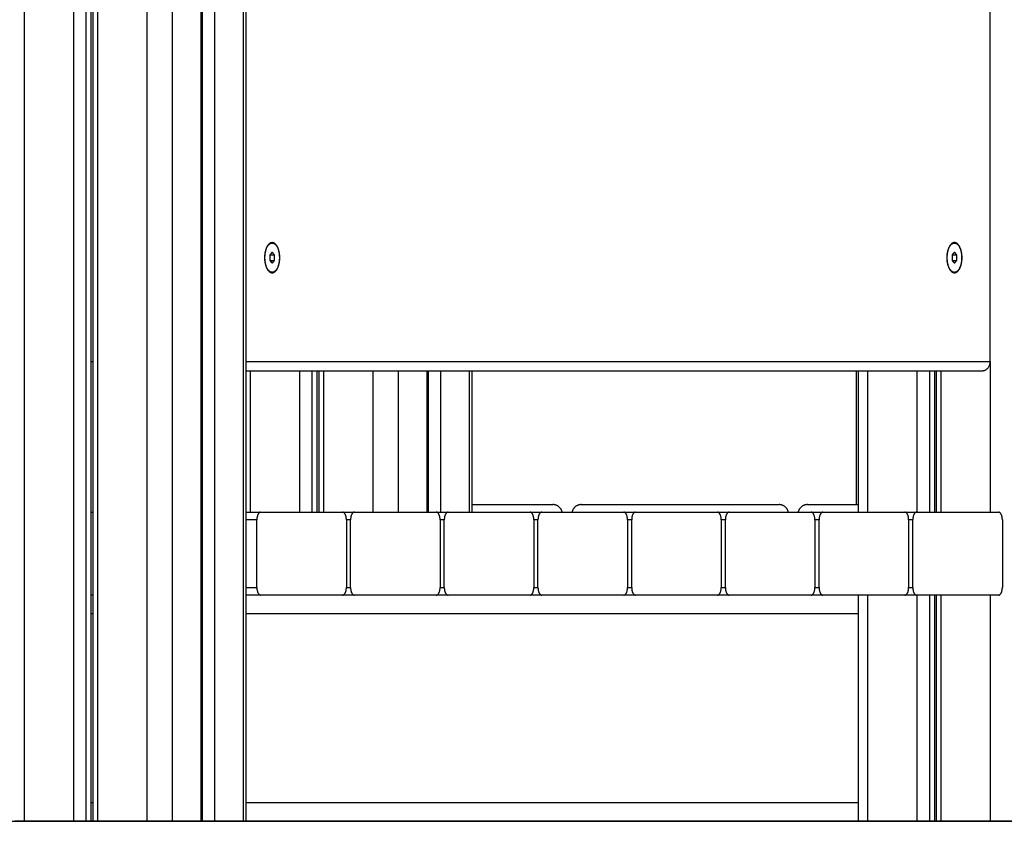
# Model space of a CAD drawing. Units: millimetres. Extents: x -6.9 to 10.6, y -0.1 to 15.4.
# Drawn here: x -5.4 to -4.9, y 10.6 to 11 of the extents above; entities that cross this region are included whole.
import ezdxf

# ---------------------------------------------------------------- set-up
doc = ezdxf.new("R2010")
doc.units = ezdxf.units.MM
doc.layers.add('Make2D$Visible$Curves', color=7, linetype='Continuous')
doc.layers.add('Make2D$Visible$Tangents', color=8, linetype='Continuous')

# ---------------------------------------------------------------- blocks, each defined once
blk = doc.blocks.new('S066_B-B')
at = {"layer": 'Make2D$Visible$Curves', "lineweight": -3}
for points in [[(1810.18387, 5984.87168), (1810.18387, 5984.04918), (1810.18387, 5983.22668)], [(1810.1607, 5984.82378), (1810.1607, 5984.02523), (1810.1607, 5983.22668)], [(1810.10173, 5984.80565), (1810.10173, 5984.01617), (1810.10173, 5983.22668)], [(1810.10289, 5983.22668), (1810.10289, 5984.01617), (1810.10289, 5984.80565)], [(1810.57887, 5983.47068), (1810.57887, 5983.77818), (1810.57887, 5984.08568)], [(1810.19672, 5983.53312), (1810.19672, 5983.53323), (1810.19672, 5983.53335)], [(1810.19787, 5983.52858), (1810.19724, 5983.52786), (1810.19661, 5983.52713)], [(1810.19661, 5983.52713), (1810.19787, 5983.52713), (1810.19912, 5983.52713)], [(1810.19661, 5983.52713), (1810.19661, 5983.52568), (1810.19661, 5983.52424)], [(1810.19912, 5983.52713), (1810.1985, 5983.52786), (1810.19787, 5983.52858)], [(1810.19912, 5983.52424), (1810.19912, 5983.52568), (1810.19912, 5983.52713)], [(1810.55987, 5983.52858), (1810.55924, 5983.52786), (1810.55861, 5983.52713)], [(1810.55861, 5983.52713), (1810.55861, 5983.52568), (1810.55861, 5983.52424)], [(1810.55862, 5983.52713), (1810.55987, 5983.52713), (1810.56112, 5983.52713)], [(1810.56112, 5983.52713), (1810.5605, 5983.52786), (1810.55987, 5983.52858)], [(1810.56112, 5983.52424), (1810.56112, 5983.52568), (1810.56112, 5983.52713)], [(1810.19661, 5983.52424), (1810.19787, 5983.52424), (1810.19912, 5983.52424)], [(1810.19661, 5983.52424), (1810.19724, 5983.52351), (1810.19787, 5983.52279)], [(1810.19787, 5983.52279), (1810.1985, 5983.52351), (1810.19912, 5983.52424)], [(1810.55861, 5983.52424), (1810.55987, 5983.52424), (1810.56112, 5983.52424)], [(1810.55861, 5983.52424), (1810.55924, 5983.52351), (1810.55987, 5983.52279)], [(1810.55987, 5983.52279), (1810.5605, 5983.52351), (1810.56112, 5983.52424)], [(1810.19672, 5983.51802), (1810.19672, 5983.51814), (1810.19672, 5983.51825)], [(1810.10173, 5983.47068), (1810.10231, 5983.47068), (1810.10289, 5983.47068)], [(1810.18387, 5983.46568), (1810.37921, 5983.46568), (1810.57454, 5983.46568)], [(1810.22164, 5983.46568), (1810.22164, 5983.42818), (1810.22164, 5983.39068)], [(1810.2228, 5983.39068), (1810.2228, 5983.42818), (1810.2228, 5983.46568)], [(1810.28061, 5983.46568), (1810.28061, 5983.42818), (1810.28061, 5983.39068)], [(1810.30378, 5983.46568), (1810.30378, 5983.42818), (1810.30378, 5983.39068)], [(1810.50787, 5983.39469), (1810.50787, 5983.43019), (1810.50787, 5983.46568)], [(1810.50892, 5983.39068), (1810.50892, 5983.42818), (1810.50892, 5983.46568)], [(1810.54923, 5983.46568), (1810.54923, 5983.42818), (1810.54923, 5983.39068)], [(1810.55039, 5983.39068), (1810.55039, 5983.42818), (1810.55039, 5983.46568)], [(1810.10173, 5983.39068), (1810.10231, 5983.39068), (1810.10289, 5983.39068)], [(1810.18387, 5983.39068), (1810.18781, 5983.39068), (1810.19175, 5983.39068)], [(1810.19175, 5983.39068), (1810.2135, 5983.39068), (1810.23525, 5983.39068)], [(1810.23525, 5983.39068), (1810.23836, 5983.39068), (1810.24147, 5983.39068)], [(1810.24147, 5983.39068), (1810.26322, 5983.39068), (1810.28497, 5983.39068)], [(1810.28497, 5983.39068), (1810.28808, 5983.39068), (1810.29119, 5983.39068)], [(1810.29119, 5983.39068), (1810.31294, 5983.39068), (1810.33469, 5983.39068)], [(1810.30378, 5983.39469), (1810.32532, 5983.39469), (1810.34687, 5983.39469)], [(1810.33469, 5983.39068), (1810.3378, 5983.39068), (1810.34091, 5983.39068)], [(1810.34091, 5983.39068), (1810.36266, 5983.39068), (1810.38441, 5983.39068)], [(1810.36186, 5983.39469), (1810.41436, 5983.39469), (1810.46686, 5983.39469)], [(1810.38441, 5983.39068), (1810.38752, 5983.39068), (1810.39063, 5983.39068)], [(1810.39063, 5983.39068), (1810.41238, 5983.39068), (1810.43413, 5983.39068)], [(1810.43413, 5983.39068), (1810.43724, 5983.39068), (1810.44035, 5983.39068)], [(1810.44035, 5983.39068), (1810.4621, 5983.39068), (1810.48385, 5983.39068)], [(1810.48184, 5983.39469), (1810.49538, 5983.39469), (1810.50892, 5983.39469)], [(1810.48385, 5983.39068), (1810.48696, 5983.39068), (1810.49007, 5983.39068)], [(1810.49007, 5983.39068), (1810.51182, 5983.39068), (1810.53357, 5983.39068)], [(1810.53357, 5983.39068), (1810.53668, 5983.39068), (1810.53979, 5983.39068)], [(1810.53979, 5983.39068), (1810.56154, 5983.39068), (1810.58329, 5983.39068)], [(1810.18975, 5983.35068), (1810.18975, 5983.36868), (1810.18975, 5983.38668)], [(1810.23725, 5983.38668), (1810.23725, 5983.36868), (1810.23725, 5983.35068)], [(1810.23947, 5983.35068), (1810.23947, 5983.36868), (1810.23947, 5983.38668)], [(1810.28697, 5983.38668), (1810.28697, 5983.36868), (1810.28697, 5983.35068)], [(1810.28919, 5983.35068), (1810.28919, 5983.36868), (1810.28919, 5983.38668)], [(1810.33669, 5983.38668), (1810.33669, 5983.36868), (1810.33669, 5983.35068)], [(1810.33891, 5983.35068), (1810.33891, 5983.36868), (1810.33891, 5983.38668)], [(1810.38641, 5983.38668), (1810.38641, 5983.36868), (1810.38641, 5983.35068)], [(1810.38863, 5983.35068), (1810.38863, 5983.36868), (1810.38863, 5983.38668)], [(1810.43613, 5983.38668), (1810.43613, 5983.36868), (1810.43613, 5983.35068)], [(1810.43835, 5983.35068), (1810.43835, 5983.36868), (1810.43835, 5983.38668)], [(1810.48585, 5983.38668), (1810.48585, 5983.36868), (1810.48585, 5983.35068)], [(1810.48807, 5983.35068), (1810.48807, 5983.36868), (1810.48807, 5983.38668)], [(1810.53557, 5983.38668), (1810.53557, 5983.36868), (1810.53557, 5983.35068)], [(1810.53779, 5983.35068), (1810.53779, 5983.36868), (1810.53779, 5983.38668)], [(1810.58529, 5983.38668), (1810.58529, 5983.36868), (1810.58529, 5983.35068)], [(1810.10289, 5983.34668), (1810.10231, 5983.34668), (1810.10173, 5983.34668)], [(1810.19175, 5983.34668), (1810.18781, 5983.34668), (1810.18387, 5983.34668)], [(1810.23525, 5983.34668), (1810.2135, 5983.34668), (1810.19175, 5983.34668)], [(1810.24147, 5983.34668), (1810.23836, 5983.34668), (1810.23525, 5983.34668)], [(1810.28497, 5983.34668), (1810.26322, 5983.34668), (1810.24147, 5983.34668)], [(1810.29119, 5983.34668), (1810.28808, 5983.34668), (1810.28497, 5983.34668)], [(1810.33469, 5983.34668), (1810.31294, 5983.34668), (1810.29119, 5983.34668)], [(1810.34091, 5983.34668), (1810.3378, 5983.34668), (1810.33469, 5983.34668)], [(1810.38441, 5983.34668), (1810.36266, 5983.34668), (1810.34091, 5983.34668)], [(1810.39063, 5983.34668), (1810.38752, 5983.34668), (1810.38441, 5983.34668)], [(1810.43413, 5983.34668), (1810.41238, 5983.34668), (1810.39063, 5983.34668)], [(1810.44035, 5983.34668), (1810.43724, 5983.34668), (1810.43413, 5983.34668)], [(1810.48385, 5983.34668), (1810.4621, 5983.34668), (1810.44035, 5983.34668)], [(1810.49007, 5983.34668), (1810.48696, 5983.34668), (1810.48385, 5983.34668)], [(1810.53357, 5983.34668), (1810.51182, 5983.34668), (1810.49007, 5983.34668)], [(1810.50892, 5983.22668), (1810.50892, 5983.28668), (1810.50892, 5983.34668)], [(1810.53979, 5983.34668), (1810.53668, 5983.34668), (1810.53357, 5983.34668)], [(1810.58329, 5983.34668), (1810.56154, 5983.34668), (1810.53979, 5983.34668)], [(1810.54923, 5983.34668), (1810.54923, 5983.28668), (1810.54923, 5983.22668)], [(1810.55039, 5983.22668), (1810.55039, 5983.28668), (1810.55039, 5983.34668)], [(1810.0924, 5983.22668), (1810.07941, 5983.22668), (1810.06642, 5983.22668)], [(1810.10173, 5983.22668), (1810.10048, 5983.22668), (1810.09923, 5983.22668)], [(1810.10289, 5983.22668), (1810.10231, 5983.22668), (1810.10173, 5983.22668)], [(1810.13137, 5983.22668), (1810.11838, 5983.22668), (1810.10539, 5983.22668)], [(1810.16003, 5983.22668), (1810.15253, 5983.22668), (1810.14503, 5983.22668)], [(1810.18253, 5983.22668), (1810.17503, 5983.22668), (1810.16753, 5983.22668)], [(1810.50892, 5983.22668), (1810.34639, 5983.22668), (1810.18387, 5983.22668)], [(1810.5399, 5983.22668), (1810.52691, 5983.22668), (1810.51392, 5983.22668)], [(1810.54923, 5983.22668), (1810.54798, 5983.22668), (1810.54673, 5983.22668)], [(1810.55039, 5983.22668), (1810.54981, 5983.22668), (1810.54923, 5983.22668)], [(1810.57887, 5983.22668), (1810.56588, 5983.22668), (1810.55289, 5983.22668)]]:
    blk.add_open_spline(points, degree=2, dxfattribs=at)
for points, weights, knots in [([(1810.20187, 5983.52568), (1810.20187, 5983.51768), (1810.19787, 5983.51768), (1810.19387, 5983.51768), (1810.19387, 5983.52568), (1810.19387, 5983.53368), (1810.19787, 5983.53368), (1810.20187, 5983.53368), (1810.20187, 5983.52568)], [1, 0.707106781187, 1, 0.707106781187, 1, 0.707106781187, 1, 0.707106781187, 1], [-50.265482, -50.265482, -50.265482, -37.699112, -37.699112, -25.132741, -25.132741, -12.566371, -12.566371, 0, 0, 0]), ([(1810.19398, 5983.52568), (1810.19398, 5983.53347), (1810.19787, 5983.53347), (1810.20176, 5983.53347), (1810.20176, 5983.52568)], [1, 0.707106781187, 1, 0.707106781187, 1], [0, 0, 0, 12.228649, 12.228649, 24.457299, 24.457299, 24.457299]), ([(1810.56387, 5983.52568), (1810.56387, 5983.51768), (1810.55987, 5983.51768), (1810.55587, 5983.51768), (1810.55587, 5983.52568), (1810.55587, 5983.53368), (1810.55987, 5983.53368), (1810.56387, 5983.53368), (1810.56387, 5983.52568)], [1, 0.707106781187, 1, 0.707106781187, 1, 0.707106781187, 1, 0.707106781187, 1], [-50.265482, -50.265482, -50.265482, -37.699112, -37.699112, -25.132741, -25.132741, -12.566371, -12.566371, 0, 0, 0]), ([(1810.55598, 5983.52568), (1810.55598, 5983.53347), (1810.55987, 5983.53347), (1810.56376, 5983.53347), (1810.56376, 5983.52568)], [1, 0.707106781187, 1, 0.707106781187, 1], [0, 0, 0, 12.228649, 12.228649, 24.457299, 24.457299, 24.457299]), ([(1810.20176, 5983.52568), (1810.20176, 5983.5179), (1810.19787, 5983.5179), (1810.19398, 5983.5179), (1810.19398, 5983.52568)], [1, 0.707106781187, 1, 0.707106781187, 1], [0, 0, 0, 12.228649, 12.228649, 24.457299, 24.457299, 24.457299]), ([(1810.56376, 5983.52568), (1810.56376, 5983.5179), (1810.55987, 5983.5179), (1810.55598, 5983.5179), (1810.55598, 5983.52568)], [1, 0.707106781187, 1, 0.707106781187, 1], [0, 0, 0, 12.228649, 12.228649, 24.457299, 24.457299, 24.457299])]:
    blk.add_rational_spline(points, weights, degree=2, knots=knots, dxfattribs=at)
for points, weights in [([(1810.57454, 5983.46568), (1810.57887, 5983.46568), (1810.57887, 5983.47068)], [1, 0.707106781187, 1]), ([(1810.19175, 5983.39068), (1810.18975, 5983.39068), (1810.18975, 5983.38668)], [1, 0.707106781187, 1]), ([(1810.23725, 5983.38668), (1810.23725, 5983.39068), (1810.23525, 5983.39068)], [1, 0.707106781187, 1]), ([(1810.24147, 5983.39068), (1810.23947, 5983.39068), (1810.23947, 5983.38668)], [1, 0.707106781187, 1]), ([(1810.28697, 5983.38668), (1810.28697, 5983.39068), (1810.28497, 5983.39068)], [1, 0.707106781187, 1]), ([(1810.29119, 5983.39068), (1810.28919, 5983.39068), (1810.28919, 5983.38668)], [1, 0.707106781187, 1]), ([(1810.33669, 5983.38668), (1810.33669, 5983.39068), (1810.33469, 5983.39068)], [1, 0.707106781187, 1]), ([(1810.34091, 5983.39068), (1810.33891, 5983.39068), (1810.33891, 5983.38668)], [1, 0.707106781187, 1]), ([(1810.38641, 5983.38668), (1810.38641, 5983.39068), (1810.38441, 5983.39068)], [1, 0.707106781187, 1]), ([(1810.39063, 5983.39068), (1810.38863, 5983.39068), (1810.38863, 5983.38668)], [1, 0.707106781187, 1]), ([(1810.43613, 5983.38668), (1810.43613, 5983.39068), (1810.43413, 5983.39068)], [1, 0.707106781187, 1]), ([(1810.44035, 5983.39068), (1810.43835, 5983.39068), (1810.43835, 5983.38668)], [1, 0.707106781187, 1]), ([(1810.48585, 5983.38668), (1810.48585, 5983.39068), (1810.48385, 5983.39068)], [1, 0.707106781187, 1]), ([(1810.49007, 5983.39068), (1810.48807, 5983.39068), (1810.48807, 5983.38668)], [1, 0.707106781187, 1]), ([(1810.53557, 5983.38668), (1810.53557, 5983.39068), (1810.53357, 5983.39068)], [1, 0.707106781187, 1]), ([(1810.53979, 5983.39068), (1810.53779, 5983.39068), (1810.53779, 5983.38668)], [1, 0.707106781187, 1]), ([(1810.58529, 5983.38668), (1810.58529, 5983.39068), (1810.58329, 5983.39068)], [1, 0.707106781187, 1]), ([(1810.18975, 5983.35068), (1810.18975, 5983.34668), (1810.19175, 5983.34668)], [1, 0.707106781187, 1]), ([(1810.23525, 5983.34668), (1810.23725, 5983.34668), (1810.23725, 5983.35068)], [1, 0.707106781187, 1]), ([(1810.23947, 5983.35068), (1810.23947, 5983.34668), (1810.24147, 5983.34668)], [1, 0.707106781187, 1]), ([(1810.28497, 5983.34668), (1810.28697, 5983.34668), (1810.28697, 5983.35068)], [1, 0.707106781187, 1]), ([(1810.28919, 5983.35068), (1810.28919, 5983.34668), (1810.29119, 5983.34668)], [1, 0.707106781187, 1]), ([(1810.33469, 5983.34668), (1810.33669, 5983.34668), (1810.33669, 5983.35068)], [1, 0.707106781187, 1]), ([(1810.33891, 5983.35068), (1810.33891, 5983.34668), (1810.34091, 5983.34668)], [1, 0.707106781187, 1]), ([(1810.38441, 5983.34668), (1810.38641, 5983.34668), (1810.38641, 5983.35068)], [1, 0.707106781187, 1]), ([(1810.38863, 5983.35068), (1810.38863, 5983.34668), (1810.39063, 5983.34668)], [1, 0.707106781187, 1]), ([(1810.43413, 5983.34668), (1810.43613, 5983.34668), (1810.43613, 5983.35068)], [1, 0.707106781187, 1]), ([(1810.43835, 5983.35068), (1810.43835, 5983.34668), (1810.44035, 5983.34668)], [1, 0.707106781187, 1]), ([(1810.48385, 5983.34668), (1810.48585, 5983.34668), (1810.48585, 5983.35068)], [1, 0.707106781187, 1]), ([(1810.48807, 5983.35068), (1810.48807, 5983.34668), (1810.49007, 5983.34668)], [1, 0.707106781187, 1]), ([(1810.53357, 5983.34668), (1810.53557, 5983.34668), (1810.53557, 5983.35068)], [1, 0.707106781187, 1]), ([(1810.53779, 5983.35068), (1810.53779, 5983.34668), (1810.53979, 5983.34668)], [1, 0.707106781187, 1]), ([(1810.58329, 5983.34668), (1810.58529, 5983.34668), (1810.58529, 5983.35068)], [1, 0.707106781187, 1]), ([(1810.06642, 5983.22668), (1810.06142, 5983.22668), (1810.06142, 5983.22668)], [1, 0.866025396334, 1]), ([(1810.09923, 5983.22668), (1810.09673, 5983.22668), (1810.0924, 5983.22668)], [1, 0.707106781187, 1]), ([(1810.10539, 5983.22668), (1810.10289, 5983.22668), (1810.10289, 5983.22668)], [1, 0.866025396334, 1]), ([(1810.14503, 5983.22668), (1810.14003, 5983.22668), (1810.13137, 5983.22668)], [1, 0.707106781187, 1]), ([(1810.1607, 5983.22668), (1810.1607, 5983.22668), (1810.16003, 5983.22668)], [1, 0.965925830146, 1]), ([(1810.16753, 5983.22668), (1810.16503, 5983.22668), (1810.1607, 5983.22668)], [1, 0.707106781187, 1]), ([(1810.18387, 5983.22668), (1810.18387, 5983.22668), (1810.18253, 5983.22668)], [1, 0.965925830146, 1]), ([(1810.51392, 5983.22668), (1810.50892, 5983.22668), (1810.50892, 5983.22668)], [1, 0.866025396334, 1]), ([(1810.54673, 5983.22668), (1810.54423, 5983.22668), (1810.5399, 5983.22668)], [1, 0.707106781187, 1]), ([(1810.55289, 5983.22668), (1810.55039, 5983.22668), (1810.55039, 5983.22668)], [1, 0.866025396334, 1]), ([(1810.59253, 5983.22668), (1810.58753, 5983.22668), (1810.57887, 5983.22668)], [1, 0.707106781187, 1])]:
    blk.add_rational_spline(points, weights, degree=2, dxfattribs=at)
for points, knots in [([(1810.35177, 5983.39068), (1810.35175, 5983.39078), (1810.35169, 5983.39103), (1810.35157, 5983.39143), (1810.35138, 5983.39186), (1810.35116, 5983.39228), (1810.35089, 5983.39268), (1810.35058, 5983.39306), (1810.35023, 5983.3934), (1810.34986, 5983.39371), (1810.34946, 5983.39398), (1810.34904, 5983.3942), (1810.34861, 5983.39439), (1810.34817, 5983.39452), (1810.34773, 5983.39462), (1810.3473, 5983.39468), (1810.34701, 5983.39469), (1810.34687, 5983.39469)], [1.004262, 1.004262, 1.004262, 1.004262, 1.312676, 1.779423, 2.260392, 2.754863, 3.261673, 3.77917, 4.305213, 4.837213, 5.372225, 5.90707, 6.438484, 6.963262, 7.478399, 7.981202, 8.469368, 8.469368, 8.469368, 8.469368]), ([(1810.36186, 5983.39469), (1810.36172, 5983.39469), (1810.36143, 5983.39468), (1810.361, 5983.39462), (1810.36056, 5983.39452), (1810.36012, 5983.39439), (1810.35969, 5983.3942), (1810.35927, 5983.39398), (1810.35887, 5983.39371), (1810.3585, 5983.3934), (1810.35815, 5983.39306), (1810.35784, 5983.39268), (1810.35757, 5983.39228), (1810.35735, 5983.39186), (1810.35716, 5983.39143), (1810.35704, 5983.39103), (1810.35698, 5983.39078), (1810.35696, 5983.39068)], [0, 0, 0, 0, 0.488166, 0.990969, 1.506106, 2.030884, 2.562297, 3.097143, 3.632155, 4.164155, 4.690198, 5.207695, 5.714504, 6.208976, 6.689945, 7.156691, 7.464775, 7.464775, 7.464775, 7.464775]), ([(1810.47176, 5983.39068), (1810.47174, 5983.39078), (1810.47168, 5983.39103), (1810.47155, 5983.39143), (1810.47137, 5983.39186), (1810.47114, 5983.39228), (1810.47087, 5983.39268), (1810.47057, 5983.39306), (1810.47022, 5983.3934), (1810.46985, 5983.39371), (1810.46944, 5983.39398), (1810.46903, 5983.3942), (1810.46859, 5983.39439), (1810.46816, 5983.39452), (1810.46772, 5983.39462), (1810.46729, 5983.39468), (1810.467, 5983.39469), (1810.46686, 5983.39469)], [1.004467, 1.004467, 1.004467, 1.004467, 1.312676, 1.779423, 2.260392, 2.754863, 3.261673, 3.77917, 4.305213, 4.837213, 5.372225, 5.90707, 6.438484, 6.963262, 7.478399, 7.981202, 8.469368, 8.469368, 8.469368, 8.469368]), ([(1810.48184, 5983.39469), (1810.4817, 5983.39469), (1810.48142, 5983.39468), (1810.48098, 5983.39462), (1810.48055, 5983.39452), (1810.48011, 5983.39439), (1810.47968, 5983.3942), (1810.47926, 5983.39398), (1810.47886, 5983.39371), (1810.47848, 5983.3934), (1810.47814, 5983.39306), (1810.47783, 5983.39268), (1810.47756, 5983.39228), (1810.47733, 5983.39186), (1810.47715, 5983.39143), (1810.47702, 5983.39103), (1810.47696, 5983.39078), (1810.47694, 5983.39068)], [0, 0, 0, 0, 0.488166, 0.990969, 1.506106, 2.030884, 2.562297, 3.097143, 3.632155, 4.164155, 4.690198, 5.207695, 5.714504, 6.208976, 6.689945, 7.156691, 7.465105, 7.465105, 7.465105, 7.465105])]:
    blk.add_open_spline(points, degree=3, knots=knots, dxfattribs=at)
at = {"layer": 'Make2D$Visible$Tangents', "lineweight": -3}
for points in [[(1810.18253, 5984.86902), (1810.18253, 5984.04785), (1810.18253, 5983.22668)], [(1810.16753, 5983.22668), (1810.16753, 5984.03231), (1810.16753, 5984.83794)], [(1810.16003, 5984.8224), (1810.16003, 5984.02454), (1810.16003, 5983.22668)], [(1810.06642, 5983.22668), (1810.06642, 5984.02336), (1810.06642, 5984.82003)], [(1810.14503, 5983.22668), (1810.14503, 5984.01642), (1810.14503, 5984.80615)], [(1810.0924, 5984.80565), (1810.0924, 5984.01617), (1810.0924, 5983.22668)], [(1810.09923, 5983.22668), (1810.09923, 5984.01617), (1810.09923, 5984.80565)], [(1810.10539, 5983.22668), (1810.10539, 5984.01617), (1810.10539, 5984.80565)], [(1810.13137, 5984.80565), (1810.13137, 5984.01617), (1810.13137, 5983.22668)], [(1810.18387, 5983.47068), (1810.38137, 5983.47068), (1810.57887, 5983.47068)], [(1810.57887, 5983.47068), (1810.57887, 5983.43068), (1810.57887, 5983.39068)], [(1810.18633, 5983.39068), (1810.18633, 5983.42818), (1810.18633, 5983.46568)], [(1810.21231, 5983.46568), (1810.21231, 5983.42818), (1810.21231, 5983.39068)], [(1810.21914, 5983.39068), (1810.21914, 5983.42818), (1810.21914, 5983.46568)], [(1810.2253, 5983.39068), (1810.2253, 5983.42818), (1810.2253, 5983.46568)], [(1810.25128, 5983.46568), (1810.25128, 5983.42818), (1810.25128, 5983.39068)], [(1810.26494, 5983.39068), (1810.26494, 5983.42818), (1810.26494, 5983.46568)], [(1810.27994, 5983.46568), (1810.27994, 5983.42818), (1810.27994, 5983.39068)], [(1810.28744, 5983.39068), (1810.28744, 5983.42818), (1810.28744, 5983.46568)], [(1810.30244, 5983.46568), (1810.30244, 5983.42818), (1810.30244, 5983.39068)], [(1810.51392, 5983.39068), (1810.51392, 5983.42818), (1810.51392, 5983.46568)], [(1810.5399, 5983.46568), (1810.5399, 5983.42818), (1810.5399, 5983.39068)], [(1810.54673, 5983.39068), (1810.54673, 5983.42818), (1810.54673, 5983.46568)], [(1810.55289, 5983.39068), (1810.55289, 5983.42818), (1810.55289, 5983.46568)], [(1810.18975, 5983.38668), (1810.18681, 5983.38668), (1810.18387, 5983.38668)], [(1810.23947, 5983.38668), (1810.23836, 5983.38668), (1810.23725, 5983.38668)], [(1810.28919, 5983.38668), (1810.28808, 5983.38668), (1810.28697, 5983.38668)], [(1810.33891, 5983.38668), (1810.3378, 5983.38668), (1810.33669, 5983.38668)], [(1810.38863, 5983.38668), (1810.38752, 5983.38668), (1810.38641, 5983.38668)], [(1810.43835, 5983.38668), (1810.43724, 5983.38668), (1810.43613, 5983.38668)], [(1810.48807, 5983.38668), (1810.48696, 5983.38668), (1810.48585, 5983.38668)], [(1810.53779, 5983.38668), (1810.53668, 5983.38668), (1810.53557, 5983.38668)], [(1810.18387, 5983.35068), (1810.18681, 5983.35068), (1810.18975, 5983.35068)], [(1810.23725, 5983.35068), (1810.23836, 5983.35068), (1810.23947, 5983.35068)], [(1810.28697, 5983.35068), (1810.28808, 5983.35068), (1810.28919, 5983.35068)], [(1810.33669, 5983.35068), (1810.3378, 5983.35068), (1810.33891, 5983.35068)], [(1810.38641, 5983.35068), (1810.38752, 5983.35068), (1810.38863, 5983.35068)], [(1810.43613, 5983.35068), (1810.43724, 5983.35068), (1810.43835, 5983.35068)], [(1810.48585, 5983.35068), (1810.48696, 5983.35068), (1810.48807, 5983.35068)], [(1810.53557, 5983.35068), (1810.53668, 5983.35068), (1810.53779, 5983.35068)], [(1810.51392, 5983.22668), (1810.51392, 5983.28668), (1810.51392, 5983.34668)], [(1810.5399, 5983.34668), (1810.5399, 5983.28668), (1810.5399, 5983.22668)], [(1810.54673, 5983.22668), (1810.54673, 5983.28668), (1810.54673, 5983.34668)], [(1810.55289, 5983.22668), (1810.55289, 5983.28668), (1810.55289, 5983.34668)], [(1810.57887, 5983.34668), (1810.57887, 5983.28668), (1810.57887, 5983.22668)], [(1810.10289, 5983.33668), (1810.10231, 5983.33668), (1810.10173, 5983.33668)], [(1810.50892, 5983.33668), (1810.34639, 5983.33668), (1810.18387, 5983.33668)], [(1810.10173, 5983.23668), (1810.10231, 5983.23668), (1810.10289, 5983.23668)], [(1810.18387, 5983.23668), (1810.34639, 5983.23668), (1810.50892, 5983.23668)]]:
    blk.add_open_spline(points, degree=2, dxfattribs=at)

msp = doc.modelspace()

# ---------------------------------------------------------------- linework, layer by layer
msp.add_lwpolyline([(-6.92024, 10.57703), (-6.92024, 10.57703), (-6.92024, 10.57703), (-0.58605, 10.57703), (-0.58605, 10.57703)])

# ---------------------------------------------------------------- block references
msp.add_blockref('S066_B-B', (-1815.50622, -5972.64965))

doc.saveas('drawing.dxf')
